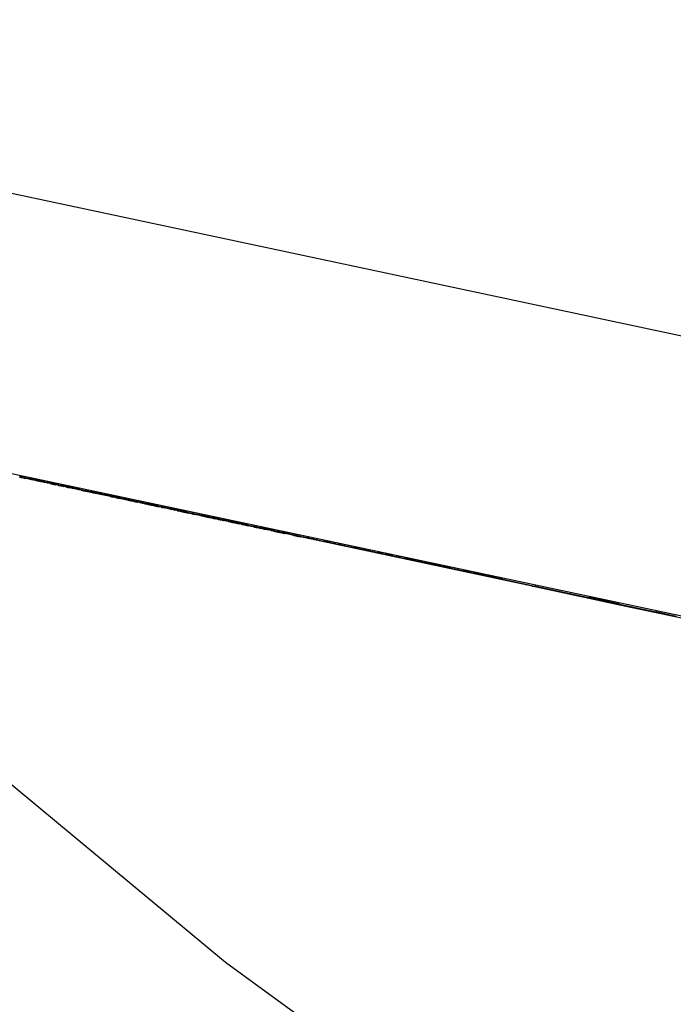
# Model space of a CAD drawing. Extents: x -6442 to 7718, y -7167 to 6416.
# Drawn here: x 2133 to 2183, y -2523 to -2448 of the extents above; entities that cross this region are included whole.
import ezdxf

# ---------------------------------------------------------------- set-up
doc = ezdxf.new("R2010")
doc.units = 0
doc.layers.get('0').update_dxf_attribs({"linetype": 'CONTINUOUS'})

# ---------------------------------------------------------------- blocks, each defined once
blk = doc.blocks.new('005381')
for p, q in [((2069.33, -2447.703), (2422.085, -2522.684)), ((2096.575, -2474.964), (2401.293, -2539.733)), ((2132.56, -2482.714), (2132.505, -2482.703)), ((2132.506, -2482.754), (2132.557, -2482.765)), ((2132.557, -2482.765), (2132.64, -2482.782)), ((2132.617, -2482.726), (2132.56, -2482.714)), ((2132.689, -2482.742), (2132.617, -2482.726)), ((2132.64, -2482.782), (2132.724, -2482.8)), ((2132.732, -2482.751), (2132.689, -2482.742)), ((2132.807, -2482.818), (2132.724, -2482.8)), ((2132.78, -2482.761), (2132.732, -2482.751)), ((2132.818, -2482.769), (2132.78, -2482.761)), ((2132.807, -2482.818), (2132.87, -2482.831)), ((2132.818, -2482.769), (2132.984, -2482.804)), ((2132.87, -2482.831), (2132.899, -2482.837)), ((2132.899, -2482.837), (2132.98, -2482.855)), ((2133.079, -2482.875), (2132.98, -2482.855)), ((2132.984, -2482.804), (2133.088, -2482.827)), ((2133.194, -2482.9), (2133.079, -2482.875)), ((2133.139, -2482.837), (2133.088, -2482.827)), ((2133.139, -2482.837), (2133.218, -2482.854)), ((2133.221, -2482.906), (2133.194, -2482.9)), ((2133.271, -2482.865), (2133.218, -2482.854)), ((2133.258, -2482.914), (2133.221, -2482.906)), ((2133.323, -2482.928), (2133.258, -2482.914)), ((2133.33, -2482.878), (2133.271, -2482.865)), ((2133.373, -2482.938), (2133.323, -2482.928)), ((2133.367, -2482.886), (2133.33, -2482.878)), ((2133.419, -2482.897), (2133.367, -2482.886)), ((2133.41, -2482.946), (2133.373, -2482.938)), ((2133.469, -2482.958), (2133.41, -2482.946)), ((2133.454, -2482.904), (2133.419, -2482.897)), ((2133.498, -2482.914), (2133.454, -2482.904)), ((2133.536, -2482.973), (2133.469, -2482.958)), ((2133.538, -2482.922), (2133.498, -2482.914)), ((2133.569, -2482.98), (2133.536, -2482.973)), ((2133.632, -2482.942), (2133.538, -2482.922)), ((2133.614, -2482.989), (2133.569, -2482.98)), ((2133.641, -2482.995), (2133.614, -2482.989)), ((2133.67, -2482.95), (2133.632, -2482.942)), ((2133.69, -2483.005), (2133.641, -2482.995)), ((2133.67, -2482.95), (2133.806, -2482.979)), ((2133.733, -2483.015), (2133.69, -2483.005)), ((2133.787, -2483.026), (2133.733, -2483.015)), ((2133.838, -2483.037), (2133.787, -2483.026)), ((2133.848, -2482.988), (2133.806, -2482.979)), ((2133.866, -2483.043), (2133.838, -2483.037)), ((2133.901, -2482.999), (2133.848, -2482.988)), ((2133.866, -2483.043), (2134.023, -2483.076)), ((2133.935, -2483.006), (2133.901, -2482.999)), ((2133.987, -2483.017), (2133.935, -2483.006)), ((2134.084, -2483.038), (2133.987, -2483.017)), ((2134.049, -2483.082), (2134.023, -2483.076)), ((2134.097, -2483.092), (2134.049, -2483.082)), ((2134.133, -2483.048), (2134.084, -2483.038)), ((2134.145, -2483.102), (2134.097, -2483.092)), ((2134.199, -2483.063), (2134.133, -2483.048)), ((2134.189, -2483.111), (2134.145, -2483.102)), ((2134.236, -2483.122), (2134.189, -2483.111)), ((2134.275, -2483.079), (2134.199, -2483.063)), ((2134.288, -2483.133), (2134.236, -2483.122)), ((2134.345, -2483.093), (2134.275, -2483.079)), ((2134.334, -2483.142), (2134.288, -2483.133)), ((2134.361, -2483.148), (2134.334, -2483.142)), ((2134.398, -2483.105), (2134.345, -2483.093)), ((2134.428, -2483.162), (2134.361, -2483.148)), ((2134.468, -2483.12), (2134.398, -2483.105)), ((2134.471, -2483.171), (2134.428, -2483.162)), ((2134.468, -2483.12), (2134.538, -2483.134)), ((2134.529, -2483.184), (2134.471, -2483.171)), ((2134.634, -2483.206), (2134.529, -2483.184)), ((2134.538, -2483.134), (2134.567, -2483.141)), ((2134.567, -2483.141), (2134.63, -2483.154)), ((2134.63, -2483.154), (2134.662, -2483.161)), ((2134.673, -2483.214), (2134.634, -2483.206)), ((2134.662, -2483.161), (2134.702, -2483.169)), ((2134.699, -2483.22), (2134.673, -2483.214)), ((2134.759, -2483.232), (2134.699, -2483.22)), ((2134.702, -2483.169), (2134.753, -2483.181)), ((2134.753, -2483.181), (2134.78, -2483.186)), ((2134.894, -2483.261), (2134.759, -2483.232)), ((2134.78, -2483.186), (2134.815, -2483.193)), ((2134.932, -2483.218), (2134.815, -2483.193)), ((2134.921, -2483.267), (2134.894, -2483.261)), ((2134.932, -2483.218), (2134.921, -2483.267)), ((2134.921, -2483.267), (2135.14, -2483.314)), ((2134.986, -2483.23), (2134.932, -2483.218)), ((2135.018, -2483.236), (2134.986, -2483.23)), ((2135.062, -2483.246), (2135.018, -2483.236)), ((2135.094, -2483.253), (2135.062, -2483.246)), ((2135.145, -2483.264), (2135.094, -2483.253)), ((2135.14, -2483.314), (2135.212, -2483.329)), ((2135.177, -2483.27), (2135.145, -2483.264)), ((2135.222, -2483.28), (2135.177, -2483.27)), ((2135.212, -2483.329), (2135.263, -2483.34)), ((2135.248, -2483.285), (2135.222, -2483.28)), ((2135.285, -2483.293), (2135.248, -2483.285)), ((2135.481, -2483.386), (2135.263, -2483.34)), ((2135.331, -2483.303), (2135.285, -2483.293)), ((2135.49, -2483.337), (2135.331, -2483.303)), ((2135.545, -2483.349), (2135.49, -2483.337)), ((2135.545, -2483.349), (2135.71, -2483.384)), ((2135.481, -2483.386), (2135.52, -2483.394)), ((2135.52, -2483.394), (2135.831, -2483.461)), ((2135.756, -2483.393), (2135.71, -2483.384)), ((2135.801, -2483.403), (2135.756, -2483.393)), ((2135.877, -2483.419), (2135.801, -2483.403)), ((2135.831, -2483.461), (2135.891, -2483.473)), ((2135.997, -2483.445), (2135.877, -2483.419)), ((2136.118, -2483.522), (2135.891, -2483.473)), ((2136.071, -2483.46), (2135.997, -2483.445)), ((2136.118, -2483.47), (2136.071, -2483.46)), ((2136.165, -2483.48), (2136.118, -2483.47)), ((2136.118, -2483.522), (2136.154, -2483.529)), ((2136.154, -2483.529), (2136.19, -2483.537)), ((2136.194, -2483.487), (2136.165, -2483.48)), ((2136.19, -2483.537), (2136.22, -2483.544)), ((2136.236, -2483.496), (2136.194, -2483.487)), ((2136.22, -2483.544), (2136.267, -2483.553)), ((2136.262, -2483.501), (2136.236, -2483.496)), ((2136.324, -2483.514), (2136.262, -2483.501)), ((2136.267, -2483.553), (2136.295, -2483.559)), ((2136.295, -2483.559), (2136.332, -2483.567)), ((2136.377, -2483.526), (2136.324, -2483.514)), ((2136.332, -2483.567), (2136.367, -2483.575)), ((2136.412, -2483.584), (2136.367, -2483.575)), ((2136.421, -2483.535), (2136.377, -2483.526)), ((2136.437, -2483.589), (2136.412, -2483.584)), ((2136.421, -2483.535), (2136.494, -2483.55)), ((2136.494, -2483.602), (2136.437, -2483.589)), ((2136.494, -2483.55), (2136.555, -2483.563)), ((2136.549, -2483.613), (2136.494, -2483.602)), ((2136.574, -2483.619), (2136.549, -2483.613)), ((2136.555, -2483.563), (2136.58, -2483.569)), ((2136.599, -2483.624), (2136.574, -2483.619)), ((2136.58, -2483.569), (2136.64, -2483.581)), ((2136.961, -2483.701), (2136.599, -2483.624)), ((2136.64, -2483.581), (2136.67, -2483.588)), ((2136.67, -2483.588), (2136.702, -2483.594)), ((2136.702, -2483.594), (2136.764, -2483.608)), ((2136.764, -2483.608), (2136.799, -2483.615)), ((2137.068, -2483.672), (2136.799, -2483.615)), ((2137.016, -2483.712), (2136.961, -2483.701)), ((2137.057, -2483.721), (2137.016, -2483.712)), ((2137.092, -2483.729), (2137.057, -2483.721)), ((2137.068, -2483.672), (2137.103, -2483.68)), ((2137.172, -2483.746), (2137.092, -2483.729)), ((2137.103, -2483.68), (2137.149, -2483.69)), ((2137.149, -2483.69), (2137.54, -2483.773)), ((2137.246, -2483.761), (2137.172, -2483.746)), ((2137.246, -2483.761), (2137.35, -2483.784)), ((2137.35, -2483.784), (2137.393, -2483.792)), ((2137.393, -2483.792), (2137.425, -2483.799)), ((2137.425, -2483.799), (2137.467, -2483.808)), ((2137.467, -2483.808), (2137.538, -2483.823)), ((2137.538, -2483.823), (2137.597, -2483.836)), ((2137.54, -2483.773), (2137.582, -2483.782)), ((2137.608, -2483.788), (2137.54, -2483.773)), ((2137.582, -2483.782), (2137.608, -2483.788)), ((2137.608, -2483.788), (2137.597, -2483.836)), ((2137.597, -2483.836), (2138.106, -2483.944)), ((2137.608, -2483.788), (2137.651, -2483.796)), ((2137.651, -2483.796), (2137.703, -2483.808)), ((2137.807, -2483.83), (2137.703, -2483.808)), ((2137.841, -2483.837), (2137.807, -2483.83)), ((2137.841, -2483.837), (2137.966, -2483.863)), ((2137.966, -2483.863), (2138.002, -2483.871)), ((2138.002, -2483.871), (2138.033, -2483.877)), ((2138.033, -2483.877), (2138.077, -2483.887)), ((2138.077, -2483.887), (2138.151, -2483.903)), ((2138.117, -2483.895), (2138.077, -2483.887)), ((2138.117, -2483.895), (2138.106, -2483.944)), ((2138.141, -2483.952), (2138.106, -2483.944)), ((2138.151, -2483.903), (2138.117, -2483.895)), ((2138.151, -2483.903), (2138.141, -2483.952)), ((2138.141, -2483.952), (2138.313, -2483.988)), ((2138.151, -2483.903), (2138.191, -2483.911)), ((2138.191, -2483.911), (2138.226, -2483.918)), ((2138.226, -2483.918), (2138.285, -2483.931)), ((2138.285, -2483.931), (2138.356, -2483.946)), ((2138.374, -2484.001), (2138.313, -2483.988)), ((2138.356, -2483.946), (2138.391, -2483.954)), ((2138.374, -2484.001), (2138.454, -2484.018)), ((2138.391, -2483.954), (2138.464, -2483.969)), ((2138.48, -2484.024), (2138.454, -2484.018)), ((2138.464, -2483.969), (2138.499, -2483.977)), ((2138.548, -2484.038), (2138.48, -2484.024)), ((2138.548, -2483.987), (2138.499, -2483.977)), ((2138.59, -2483.996), (2138.548, -2483.987)), ((2138.586, -2484.046), (2138.548, -2484.038)), ((2138.621, -2484.054), (2138.586, -2484.046)), ((2138.761, -2484.033), (2138.59, -2483.996)), ((2138.66, -2484.062), (2138.621, -2484.054)), ((2138.711, -2484.073), (2138.66, -2484.062)), ((2138.753, -2484.082), (2138.711, -2484.073)), ((2138.799, -2484.092), (2138.753, -2484.082)), ((2138.803, -2484.041), (2138.761, -2484.033)), ((2138.87, -2484.107), (2138.799, -2484.092)), ((2138.841, -2484.049), (2138.803, -2484.041)), ((2138.841, -2484.049), (2139.022, -2484.088)), ((2138.957, -2484.125), (2138.87, -2484.107)), ((2139.005, -2484.135), (2138.957, -2484.125)), ((2139.059, -2484.096), (2139.022, -2484.088)), ((2139.098, -2484.104), (2139.059, -2484.096)), ((2139.152, -2484.115), (2139.098, -2484.104)), ((2139.177, -2484.121), (2139.152, -2484.115)), ((2139.216, -2484.129), (2139.177, -2484.121)), ((2139.305, -2484.148), (2139.216, -2484.129)), ((2139.033, -2484.141), (2139.005, -2484.135)), ((2139.091, -2484.154), (2139.033, -2484.141)), ((2139.119, -2484.16), (2139.091, -2484.154)), ((2139.16, -2484.168), (2139.119, -2484.16)), ((2139.203, -2484.177), (2139.16, -2484.168)), ((2139.257, -2484.189), (2139.203, -2484.177)), ((2139.288, -2484.196), (2139.257, -2484.189)), ((2139.319, -2484.202), (2139.288, -2484.196)), ((2139.369, -2484.161), (2139.305, -2484.148)), ((2139.386, -2484.216), (2139.319, -2484.202)), ((2139.402, -2484.169), (2139.369, -2484.161)), ((2139.424, -2484.225), (2139.386, -2484.216)), ((2139.469, -2484.183), (2139.402, -2484.169)), ((2139.506, -2484.242), (2139.424, -2484.225)), ((2139.5, -2484.19), (2139.469, -2484.183)), ((2139.549, -2484.2), (2139.5, -2484.19)), ((2139.506, -2484.242), (2139.552, -2484.252)), ((2139.595, -2484.21), (2139.549, -2484.2)), ((2139.552, -2484.252), (2139.584, -2484.259)), ((2139.584, -2484.259), (2139.647, -2484.272)), ((2139.662, -2484.224), (2139.595, -2484.21)), ((2139.647, -2484.272), (2139.672, -2484.277)), ((2139.693, -2484.23), (2139.662, -2484.224)), ((2139.672, -2484.277), (2139.74, -2484.292)), ((2139.751, -2484.243), (2139.693, -2484.23)), ((2139.74, -2484.292), (2139.786, -2484.301)), ((2139.804, -2484.254), (2139.751, -2484.243)), ((2139.875, -2484.32), (2139.786, -2484.301)), ((2139.829, -2484.26), (2139.804, -2484.254)), ((2139.885, -2484.271), (2139.829, -2484.26)), ((2139.875, -2484.32), (2139.946, -2484.335)), ((2139.945, -2484.284), (2139.885, -2484.271)), ((2139.994, -2484.294), (2139.945, -2484.284)), ((2139.946, -2484.335), (2139.981, -2484.343)), ((2139.981, -2484.343), (2140.009, -2484.349)), ((2140.055, -2484.307), (2139.994, -2484.294)), ((2140.009, -2484.349), (2140.07, -2484.362)), ((2140.113, -2484.319), (2140.055, -2484.307)), ((2140.07, -2484.362), (2140.099, -2484.368)), ((2140.099, -2484.368), (2140.173, -2484.383)), ((2140.151, -2484.328), (2140.113, -2484.319)), ((2140.198, -2484.338), (2140.151, -2484.328)), ((2140.228, -2484.395), (2140.173, -2484.383)), ((2140.264, -2484.352), (2140.198, -2484.338)), ((2140.271, -2484.404), (2140.228, -2484.395)), ((2140.3, -2484.359), (2140.264, -2484.352)), ((2140.305, -2484.412), (2140.271, -2484.404)), ((2140.37, -2484.375), (2140.3, -2484.359)), ((2140.359, -2484.423), (2140.305, -2484.412)), ((2140.385, -2484.428), (2140.359, -2484.423)), ((2140.37, -2484.375), (2140.423, -2484.386)), ((2140.437, -2484.44), (2140.385, -2484.428)), ((2140.423, -2484.386), (2140.476, -2484.397)), ((2140.51, -2484.455), (2140.437, -2484.44)), ((2140.476, -2484.397), (2140.524, -2484.407)), ((2140.574, -2484.468), (2140.51, -2484.455)), ((2140.524, -2484.407), (2140.552, -2484.413)), ((2140.552, -2484.413), (2140.583, -2484.419)), ((2140.605, -2484.476), (2140.574, -2484.468)), ((2140.583, -2484.419), (2140.648, -2484.434)), ((2140.641, -2484.483), (2140.605, -2484.476)), ((2140.673, -2484.49), (2140.641, -2484.483)), ((2140.648, -2484.434), (2140.691, -2484.443)), ((2140.725, -2484.5), (2140.673, -2484.49)), ((2140.691, -2484.443), (2140.736, -2484.452)), ((2140.771, -2484.511), (2140.725, -2484.5)), ((2140.736, -2484.452), (2140.761, -2484.458)), ((2140.761, -2484.458), (2140.897, -2484.487)), ((2140.808, -2484.519), (2140.771, -2484.511)), ((2140.851, -2484.528), (2140.808, -2484.519)), ((2140.851, -2484.528), (2141.168, -2484.595)), ((2140.897, -2484.487), (2140.971, -2484.502)), ((2140.971, -2484.502), (2141.047, -2484.518)), ((2141.11, -2484.532), (2141.047, -2484.518)), ((2141.11, -2484.532), (2141.161, -2484.542)), ((2141.161, -2484.542), (2141.216, -2484.554)), ((2141.21, -2484.604), (2141.168, -2484.595)), ((2141.25, -2484.612), (2141.21, -2484.604)), ((2141.216, -2484.554), (2141.26, -2484.563)), ((2141.25, -2484.612), (2141.312, -2484.626)), ((2141.26, -2484.563), (2141.299, -2484.572)), ((2141.299, -2484.572), (2141.404, -2484.594)), ((2141.312, -2484.626), (2141.369, -2484.638)), ((2141.369, -2484.638), (2141.413, -2484.647)), ((2141.404, -2484.594), (2141.45, -2484.604)), ((2141.413, -2484.647), (2141.461, -2484.657)), ((2141.45, -2484.604), (2141.481, -2484.61)), ((2141.461, -2484.657), (2141.547, -2484.676)), ((2141.481, -2484.61), (2141.549, -2484.625)), ((2141.547, -2484.676), (2141.575, -2484.681)), ((2141.549, -2484.625), (2141.601, -2484.636)), ((2141.736, -2484.715), (2141.575, -2484.681)), ((2141.601, -2484.636), (2141.663, -2484.649)), ((2141.663, -2484.649), (2141.724, -2484.662)), ((2141.724, -2484.662), (2141.759, -2484.669)), ((2141.736, -2484.715), (2141.783, -2484.726)), ((2141.759, -2484.669), (2141.803, -2484.679)), ((2141.902, -2484.751), (2141.783, -2484.726)), ((2141.803, -2484.679), (2141.842, -2484.687)), ((2141.842, -2484.687), (2141.88, -2484.695)), ((2141.88, -2484.695), (2141.923, -2484.704)), ((2141.902, -2484.751), (2141.952, -2484.761)), ((2141.923, -2484.704), (2141.967, -2484.714)), ((2142.117, -2484.797), (2141.952, -2484.761)), ((2141.967, -2484.714), (2142.049, -2484.731)), ((2142.049, -2484.731), (2142.123, -2484.747)), ((2142.117, -2484.797), (2142.174, -2484.809)), ((2142.123, -2484.747), (2142.175, -2484.758)), ((2142.174, -2484.809), (2142.239, -2484.822)), ((2142.175, -2484.758), (2142.238, -2484.771)), ((2142.238, -2484.771), (2142.31, -2484.787)), ((2142.323, -2484.841), (2142.239, -2484.822)), ((2142.31, -2484.787), (2142.348, -2484.795)), ((2142.323, -2484.841), (2142.373, -2484.851)), ((2142.384, -2484.802), (2142.348, -2484.795)), ((2142.373, -2484.851), (2142.436, -2484.865)), ((2142.418, -2484.809), (2142.384, -2484.802)), ((2142.448, -2484.816), (2142.418, -2484.809)), ((2142.436, -2484.865), (2142.521, -2484.882)), ((2142.479, -2484.822), (2142.448, -2484.816)), ((2142.548, -2484.837), (2142.479, -2484.822)), ((2142.521, -2484.882), (2142.546, -2484.888)), ((2142.581, -2484.844), (2142.548, -2484.837)), ((2142.649, -2484.859), (2142.581, -2484.844)), ((2142.693, -2484.868), (2142.649, -2484.859)), ((2142.728, -2484.876), (2142.693, -2484.868)), ((2142.768, -2484.884), (2142.728, -2484.876)), ((2142.796, -2484.89), (2142.768, -2484.884)), ((2142.546, -2484.888), (2142.632, -2484.906)), ((2142.632, -2484.906), (2142.659, -2484.912)), ((2142.659, -2484.912), (2142.693, -2484.919)), ((2142.693, -2484.919), (2142.784, -2484.939)), ((2142.784, -2484.939), (2142.858, -2484.954)), ((2142.874, -2484.906), (2142.796, -2484.89)), ((2142.858, -2484.954), (2142.89, -2484.961)), ((2142.902, -2484.912), (2142.874, -2484.906)), ((2142.89, -2484.961), (2142.957, -2484.975)), ((2142.928, -2484.918), (2142.902, -2484.912)), ((2142.979, -2484.929), (2142.928, -2484.918)), ((2142.957, -2484.975), (2143.027, -2484.99)), ((2143.014, -2484.936), (2142.979, -2484.929)), ((2143.058, -2484.946), (2143.014, -2484.936)), ((2143.027, -2484.99), (2143.081, -2485.002)), ((2143.096, -2484.954), (2143.058, -2484.946)), ((2143.081, -2485.002), (2143.124, -2485.011)), ((2143.204, -2484.977), (2143.096, -2484.954)), ((2143.124, -2485.011), (2143.166, -2485.02)), ((2143.166, -2485.02), (2143.202, -2485.027)), ((2143.367, -2485.063), (2143.202, -2485.027)), ((2143.239, -2484.984), (2143.204, -2484.977)), ((2143.239, -2484.984), (2143.318, -2485.001)), ((2143.318, -2485.001), (2143.367, -2485.011)), ((2143.367, -2485.011), (2143.412, -2485.021)), ((2143.367, -2485.063), (2143.407, -2485.071)), ((2143.407, -2485.071), (2143.443, -2485.079)), ((2143.412, -2485.021), (2143.454, -2485.03)), ((2143.443, -2485.079), (2143.472, -2485.084)), ((2143.491, -2485.038), (2143.454, -2485.03)), ((2143.472, -2485.084), (2143.52, -2485.095)), ((2143.544, -2485.049), (2143.491, -2485.038)), ((2143.52, -2485.095), (2143.621, -2485.117)), ((2143.579, -2485.057), (2143.544, -2485.049)), ((2143.687, -2485.08), (2143.579, -2485.057)), ((2143.655, -2485.124), (2143.621, -2485.117)), ((2143.738, -2485.141), (2143.655, -2485.124)), ((2143.687, -2485.08), (2143.742, -2485.091)), ((2143.771, -2485.148), (2143.738, -2485.141)), ((2143.742, -2485.091), (2143.801, -2485.103)), ((2143.863, -2485.168), (2143.771, -2485.148)), ((2143.801, -2485.103), (2143.84, -2485.112)), ((2143.84, -2485.112), (2143.895, -2485.123)), ((2144.046, -2485.207), (2143.863, -2485.168)), ((2143.895, -2485.123), (2143.931, -2485.131)), ((2143.931, -2485.131), (2144.003, -2485.146)), ((2144.003, -2485.146), (2144.035, -2485.153)), ((2144.035, -2485.153), (2144.091, -2485.165)), ((2144.087, -2485.216), (2144.046, -2485.207)), ((2144.117, -2485.222), (2144.087, -2485.216)), ((2144.091, -2485.165), (2144.133, -2485.174)), ((2144.117, -2485.222), (2144.196, -2485.238)), ((2144.133, -2485.174), (2144.187, -2485.186)), ((2144.225, -2485.194), (2144.187, -2485.186)), ((2144.316, -2485.264), (2144.196, -2485.238)), ((2144.268, -2485.203), (2144.225, -2485.194)), ((2144.356, -2485.222), (2144.268, -2485.203)), ((2144.316, -2485.264), (2144.39, -2485.28)), ((2144.4, -2485.231), (2144.356, -2485.222)), ((2144.606, -2485.326), (2144.39, -2485.28)), ((2144.466, -2485.245), (2144.4, -2485.231)), ((2144.527, -2485.258), (2144.466, -2485.245)), ((2144.589, -2485.271), (2144.527, -2485.258)), ((2144.62, -2485.278), (2144.589, -2485.271)), ((2144.606, -2485.326), (2144.642, -2485.333)), ((2144.677, -2485.29), (2144.62, -2485.278)), ((2144.642, -2485.333), (2144.691, -2485.344)), ((2144.706, -2485.296), (2144.677, -2485.29)), ((2144.691, -2485.344), (2144.824, -2485.372)), ((2144.74, -2485.303), (2144.706, -2485.296)), ((2144.79, -2485.314), (2144.74, -2485.303)), ((2144.86, -2485.329), (2144.79, -2485.314)), ((2144.824, -2485.372), (2144.865, -2485.381)), ((2144.898, -2485.337), (2144.86, -2485.329)), ((2144.865, -2485.381), (2144.916, -2485.392)), ((2144.941, -2485.346), (2144.898, -2485.337)), ((2144.916, -2485.392), (2144.952, -2485.399)), ((2144.994, -2485.357), (2144.941, -2485.346)), ((2144.952, -2485.399), (2145.026, -2485.415)), ((2145.023, -2485.363), (2144.994, -2485.357)), ((2145.079, -2485.375), (2145.023, -2485.363)), ((2145.026, -2485.415), (2145.069, -2485.424)), ((2145.069, -2485.424), (2145.112, -2485.433)), ((2145.162, -2485.393), (2145.079, -2485.375)), ((2145.112, -2485.433), (2145.151, -2485.442)), ((2145.151, -2485.442), (2145.185, -2485.449)), ((2145.19, -2485.399), (2145.162, -2485.393)), ((2145.185, -2485.449), (2145.25, -2485.462)), ((2145.232, -2485.408), (2145.19, -2485.399)), ((2145.269, -2485.416), (2145.232, -2485.408)), ((2145.25, -2485.462), (2145.295, -2485.472)), ((2145.305, -2485.423), (2145.269, -2485.416)), ((2145.295, -2485.472), (2145.34, -2485.482)), ((2145.351, -2485.433), (2145.305, -2485.423)), ((2145.34, -2485.482), (2145.366, -2485.487)), ((2145.406, -2485.445), (2145.351, -2485.433)), ((2145.366, -2485.487), (2145.707, -2485.56)), ((2145.406, -2485.445), (2145.629, -2485.492)), ((2145.629, -2485.492), (2145.662, -2485.499)), ((2145.662, -2485.499), (2145.734, -2485.514)), ((2145.707, -2485.56), (2145.737, -2485.566)), ((2145.734, -2485.514), (2145.778, -2485.524)), ((2145.737, -2485.566), (2145.768, -2485.573)), ((2145.768, -2485.573), (2145.835, -2485.587)), ((2145.778, -2485.524), (2145.845, -2485.538)), ((2145.835, -2485.587), (2145.993, -2485.621)), ((2145.845, -2485.538), (2145.882, -2485.546)), ((2145.882, -2485.546), (2146.098, -2485.592)), ((2146.027, -2485.628), (2145.993, -2485.621)), ((2146.061, -2485.635), (2146.027, -2485.628)), ((2146.087, -2485.641), (2146.061, -2485.635)), ((2146.131, -2485.65), (2146.087, -2485.641)), ((2146.169, -2485.607), (2146.098, -2485.592)), ((2146.169, -2485.607), (2146.259, -2485.626)), ((2146.259, -2485.626), (2146.286, -2485.632)), ((2146.286, -2485.632), (2146.513, -2485.68)), ((2146.165, -2485.657), (2146.131, -2485.65)), ((2146.437, -2485.715), (2146.165, -2485.657)), ((2146.437, -2485.715), (2146.478, -2485.723)), ((2146.478, -2485.723), (2146.534, -2485.736)), ((2146.513, -2485.68), (2146.545, -2485.687)), ((2146.534, -2485.736), (2146.627, -2485.755)), ((2146.545, -2485.687), (2146.615, -2485.702)), ((2146.615, -2485.702), (2146.658, -2485.711)), ((2146.627, -2485.755), (2146.666, -2485.764)), ((2146.658, -2485.711), (2146.697, -2485.719)), ((2146.666, -2485.764), (2146.698, -2485.771)), ((2146.697, -2485.719), (2146.751, -2485.731)), ((2146.698, -2485.771), (2146.742, -2485.779)), ((2146.742, -2485.779), (2146.796, -2485.791)), ((2146.751, -2485.731), (2146.781, -2485.737)), ((2146.781, -2485.737), (2146.808, -2485.743)), ((2146.796, -2485.791), (2146.85, -2485.803)), ((2146.808, -2485.743), (2146.882, -2485.758)), ((2146.85, -2485.803), (2146.876, -2485.809)), ((2146.876, -2485.809), (2146.92, -2485.818)), ((2146.882, -2485.758), (2146.915, -2485.765)), ((2146.915, -2485.765), (2146.96, -2485.775)), ((2146.92, -2485.818), (2146.979, -2485.83)), ((2146.96, -2485.775), (2147.017, -2485.787)), ((2146.979, -2485.83), (2147.069, -2485.849)), ((2147.017, -2485.787), (2147.05, -2485.794)), ((2147.05, -2485.794), (2147.096, -2485.804)), ((2147.069, -2485.849), (2147.101, -2485.856)), ((2147.096, -2485.804), (2147.161, -2485.818)), ((2147.101, -2485.856), (2147.228, -2485.883)), ((2147.161, -2485.818), (2147.193, -2485.825)), ((2147.193, -2485.825), (2147.262, -2485.839)), ((2147.228, -2485.883), (2147.254, -2485.889)), ((2147.254, -2485.889), (2147.401, -2485.92)), ((2147.262, -2485.839), (2147.3, -2485.847)), ((2147.3, -2485.847), (2147.355, -2485.859)), ((2147.355, -2485.859), (2147.382, -2485.865)), ((2147.382, -2485.865), (2147.474, -2485.884)), ((2147.401, -2485.92), (2147.431, -2485.926)), ((2147.431, -2485.926), (2147.5, -2485.941)), ((2147.545, -2485.9), (2147.474, -2485.884)), ((2147.5, -2485.941), (2147.572, -2485.956)), ((2147.576, -2485.906), (2147.545, -2485.9)), ((2147.628, -2485.968), (2147.572, -2485.956)), ((2147.625, -2485.916), (2147.576, -2485.906)), ((2147.657, -2485.923), (2147.625, -2485.916)), ((2147.628, -2485.968), (2147.704, -2485.984)), ((2147.702, -2485.933), (2147.657, -2485.923)), ((2147.739, -2485.94), (2147.702, -2485.933)), ((2147.75, -2485.994), (2147.704, -2485.984)), ((2147.79, -2485.952), (2147.739, -2485.94)), ((2147.78, -2486), (2147.75, -2485.994)), ((2147.78, -2486), (2147.849, -2486.015)), ((2147.79, -2485.952), (2147.856, -2485.966)), ((2147.849, -2486.015), (2147.91, -2486.028)), ((2147.856, -2485.966), (2147.894, -2485.973)), ((2147.894, -2485.973), (2147.941, -2485.984)), ((2147.91, -2486.028), (2147.981, -2486.043)), ((2147.941, -2485.984), (2147.998, -2485.996)), ((2148.069, -2486.062), (2147.981, -2486.043)), ((2147.998, -2485.996), (2148.032, -2486.003)), ((2148.032, -2486.003), (2148.074, -2486.012)), ((2148.069, -2486.062), (2148.148, -2486.078)), ((2148.074, -2486.012), (2148.117, -2486.021)), ((2148.117, -2486.021), (2148.143, -2486.027)), ((2148.143, -2486.027), (2148.194, -2486.037)), ((2148.148, -2486.078), (2148.209, -2486.091)), ((2148.22, -2486.042), (2148.194, -2486.037)), ((2148.385, -2486.129), (2148.209, -2486.091)), ((2148.255, -2486.05), (2148.22, -2486.042)), ((2148.335, -2486.068), (2148.255, -2486.05)), ((2148.365, -2486.074), (2148.335, -2486.068)), ((2148.406, -2486.082), (2148.365, -2486.074)), ((2148.456, -2486.144), (2148.385, -2486.129)), ((2148.446, -2486.091), (2148.406, -2486.082)), ((2148.478, -2486.098), (2148.446, -2486.091)), ((2148.535, -2486.161), (2148.456, -2486.144)), ((2148.478, -2486.098), (2148.544, -2486.112)), ((2148.535, -2486.161), (2148.667, -2486.189)), ((2148.572, -2486.117), (2148.544, -2486.112)), ((2148.624, -2486.129), (2148.572, -2486.117)), ((2148.655, -2486.136), (2148.624, -2486.129)), ((2148.725, -2486.15), (2148.655, -2486.136)), ((2148.667, -2486.189), (2148.701, -2486.196)), ((2148.701, -2486.196), (2148.745, -2486.205)), ((2148.782, -2486.162), (2148.725, -2486.15)), ((2148.745, -2486.205), (2148.848, -2486.227)), ((2148.859, -2486.178), (2148.782, -2486.162)), ((2148.848, -2486.227), (2148.898, -2486.238)), ((2148.914, -2486.19), (2148.859, -2486.178)), ((2148.898, -2486.238), (2149.155, -2486.292)), ((2148.985, -2486.206), (2148.914, -2486.19)), ((2149.021, -2486.213), (2148.985, -2486.206)), ((2149.063, -2486.222), (2149.021, -2486.213)), ((2149.097, -2486.229), (2149.063, -2486.222)), ((2149.143, -2486.239), (2149.097, -2486.229)), ((2149.172, -2486.245), (2149.143, -2486.239)), ((2149.155, -2486.292), (2149.225, -2486.307)), ((2149.224, -2486.257), (2149.172, -2486.245)), ((2149.272, -2486.266), (2149.224, -2486.257)), ((2149.225, -2486.307), (2149.3, -2486.324)), ((2149.3, -2486.272), (2149.272, -2486.266)), ((2149.329, -2486.279), (2149.3, -2486.272)), ((2149.3, -2486.324), (2149.399, -2486.344)), ((2149.399, -2486.293), (2149.329, -2486.279)), ((2149.454, -2486.305), (2149.399, -2486.293)), ((2149.521, -2486.37), (2149.399, -2486.344)), ((2149.493, -2486.314), (2149.454, -2486.305)), ((2149.531, -2486.322), (2149.493, -2486.314)), ((2149.521, -2486.37), (2149.575, -2486.382)), ((2149.585, -2486.333), (2149.531, -2486.322)), ((2149.575, -2486.382), (2149.627, -2486.393)), ((2149.638, -2486.344), (2149.585, -2486.333)), ((2149.627, -2486.393), (2149.736, -2486.416)), ((2149.689, -2486.355), (2149.638, -2486.344)), ((2149.731, -2486.364), (2149.689, -2486.355)), ((2149.769, -2486.372), (2149.731, -2486.364)), ((2149.82, -2486.383), (2149.769, -2486.372)), ((2149.889, -2486.398), (2149.82, -2486.383)), ((2149.736, -2486.416), (2149.791, -2486.428)), ((2149.791, -2486.428), (2149.944, -2486.461)), ((2149.919, -2486.404), (2149.889, -2486.398)), ((2149.972, -2486.415), (2149.919, -2486.404)), ((2149.944, -2486.461), (2150.056, -2486.484)), ((2149.997, -2486.42), (2149.972, -2486.415)), ((2150.066, -2486.435), (2149.997, -2486.42)), ((2150.066, -2486.435), (2150.056, -2486.484)), ((2150.178, -2486.51), (2150.056, -2486.484)), ((2150.066, -2486.435), (2150.188, -2486.461)), ((2150.277, -2486.531), (2150.178, -2486.51)), ((2150.188, -2486.461), (2150.287, -2486.482)), ((2150.287, -2486.482), (2150.277, -2486.531)), ((2150.305, -2486.537), (2150.277, -2486.531)), ((2150.287, -2486.482), (2150.327, -2486.491)), ((2150.362, -2486.549), (2150.305, -2486.537)), ((2150.327, -2486.491), (2150.409, -2486.508)), ((2150.456, -2486.569), (2150.362, -2486.549)), ((2150.409, -2486.508), (2150.466, -2486.52)), ((2150.409, -2486.508), (2150.437, -2486.514)), ((2150.437, -2486.514), (2150.466, -2486.52)), ((2150.456, -2486.569), (2150.537, -2486.587)), ((2150.466, -2486.52), (2150.495, -2486.526)), ((2150.495, -2486.526), (2150.556, -2486.539)), ((2150.537, -2486.587), (2150.582, -2486.596)), ((2150.556, -2486.539), (2150.61, -2486.551)), ((2150.582, -2486.596), (2150.672, -2486.615)), ((2150.61, -2486.551), (2150.645, -2486.558)), ((2150.645, -2486.558), (2150.685, -2486.567)), ((2150.672, -2486.615), (2150.721, -2486.626)), ((2150.685, -2486.567), (2150.715, -2486.573)), ((2150.715, -2486.573), (2150.744, -2486.579)), ((2150.721, -2486.626), (2150.857, -2486.654)), ((2150.744, -2486.579), (2150.78, -2486.587)), ((2150.78, -2486.587), (2150.891, -2486.61)), ((2150.857, -2486.654), (2150.922, -2486.668)), ((2150.891, -2486.61), (2150.917, -2486.616)), ((2150.917, -2486.616), (2150.96, -2486.626)), ((2150.922, -2486.668), (2151.092, -2486.704)), ((2150.96, -2486.626), (2151.03, -2486.64)), ((2151.03, -2486.64), (2151.056, -2486.645)), ((2151.056, -2486.645), (2151.113, -2486.658)), ((2151.092, -2486.704), (2151.209, -2486.73)), ((2151.113, -2486.658), (2151.149, -2486.665)), ((2151.149, -2486.665), (2151.191, -2486.675)), ((2151.191, -2486.675), (2151.243, -2486.685)), ((2151.209, -2486.73), (2151.279, -2486.744)), ((2151.445, -2486.728), (2151.243, -2486.685)), ((2151.279, -2486.744), (2151.325, -2486.754)), ((2151.325, -2486.754), (2151.378, -2486.765)), ((2151.477, -2486.786), (2151.378, -2486.765)), ((2151.483, -2486.737), (2151.445, -2486.728)), ((2151.54, -2486.8), (2151.477, -2486.786)), ((2151.52, -2486.744), (2151.483, -2486.737)), ((2151.56, -2486.753), (2151.52, -2486.744)), ((2151.815, -2486.858), (2151.54, -2486.8)), ((2151.664, -2486.775), (2151.56, -2486.753)), ((2151.724, -2486.788), (2151.664, -2486.775)), ((2151.773, -2486.798), (2151.724, -2486.788)), ((2151.805, -2486.805), (2151.773, -2486.798)), ((2151.848, -2486.814), (2151.805, -2486.805)), ((2151.845, -2486.865), (2151.815, -2486.858)), ((2151.9, -2486.876), (2151.845, -2486.865)), ((2151.876, -2486.82), (2151.848, -2486.814)), ((2151.913, -2486.827), (2151.876, -2486.82)), ((2151.99, -2486.895), (2151.9, -2486.876)), ((2151.946, -2486.835), (2151.913, -2486.827)), ((2152, -2486.846), (2151.946, -2486.835)), ((2151.99, -2486.895), (2152.03, -2486.904)), ((2152, -2486.846), (2152.04, -2486.855)), ((2152.04, -2486.855), (2152.03, -2486.904)), ((2152.03, -2486.904), (2152.078, -2486.914)), ((2152.04, -2486.855), (2152.103, -2486.868)), ((2152.078, -2486.914), (2152.125, -2486.924)), ((2152.103, -2486.868), (2152.214, -2486.892)), ((2152.125, -2486.924), (2152.192, -2486.938)), ((2152.192, -2486.938), (2152.219, -2486.944)), ((2152.214, -2486.892), (2152.244, -2486.898)), ((2152.219, -2486.944), (2152.278, -2486.957)), ((2152.244, -2486.898), (2152.304, -2486.911)), ((2152.278, -2486.957), (2152.355, -2486.973)), ((2152.304, -2486.911), (2152.347, -2486.92)), ((2152.347, -2486.92), (2152.39, -2486.929)), ((2152.355, -2486.973), (2152.429, -2486.988)), ((2152.39, -2486.929), (2152.44, -2486.94)), ((2152.429, -2486.988), (2152.484, -2487)), ((2152.44, -2486.94), (2152.472, -2486.947)), ((2152.472, -2486.947), (2152.529, -2486.958)), ((2152.484, -2487), (2152.527, -2487.01)), ((2152.527, -2487.01), (2152.721, -2487.05)), ((2152.529, -2486.958), (2152.65, -2486.985)), ((2152.731, -2487.001), (2152.65, -2486.985)), ((2152.721, -2487.05), (2152.768, -2487.061)), ((2152.802, -2487.017), (2152.731, -2487.001)), ((2152.768, -2487.061), (2152.802, -2487.068)), ((2152.841, -2487.025), (2152.802, -2487.017)), ((2152.802, -2487.068), (2152.834, -2487.075)), ((2153.118, -2487.135), (2152.834, -2487.075)), ((2152.905, -2487.039), (2152.841, -2487.025)), ((2152.934, -2487.045), (2152.905, -2487.039)), ((2152.961, -2487.05), (2152.934, -2487.045)), ((2153.001, -2487.059), (2152.961, -2487.05)), ((2153.092, -2487.079), (2153.001, -2487.059)), ((2153.243, -2487.111), (2153.092, -2487.079)), ((2153.24, -2487.161), (2153.118, -2487.135)), ((2153.243, -2487.111), (2153.291, -2487.121)), ((2153.291, -2487.121), (2153.281, -2487.169)), ((2153.291, -2487.121), (2153.341, -2487.132)), ((2153.341, -2487.132), (2153.425, -2487.15)), ((2153.425, -2487.15), (2153.454, -2487.155)), ((2153.281, -2487.169), (2153.24, -2487.161)), ((2153.561, -2487.229), (2153.281, -2487.169)), ((2153.454, -2487.155), (2153.505, -2487.167)), ((2153.505, -2487.167), (2153.597, -2487.186)), ((2153.561, -2487.229), (2153.621, -2487.242)), ((2153.597, -2487.186), (2153.645, -2487.196)), ((2153.621, -2487.242), (2153.785, -2487.277)), ((2153.645, -2487.196), (2153.757, -2487.22)), ((2153.784, -2487.226), (2153.757, -2487.22)), ((2153.845, -2487.239), (2153.784, -2487.226)), ((2153.785, -2487.277), (2153.834, -2487.288)), ((2153.834, -2487.288), (2154.026, -2487.328)), ((2153.845, -2487.239), (2153.976, -2487.267)), ((2153.976, -2487.267), (2154.037, -2487.279)), ((2154.06, -2487.335), (2154.026, -2487.328)), ((2154.037, -2487.279), (2154.07, -2487.287)), ((2154.07, -2487.287), (2154.06, -2487.335)), ((2171.829, -2491.112), (2154.06, -2487.335)), ((2154.07, -2487.287), (2154.266, -2487.328)), ((2154.266, -2487.328), (2154.311, -2487.337)), ((2154.311, -2487.337), (2154.378, -2487.352)), ((2154.378, -2487.352), (2154.43, -2487.363)), ((2154.43, -2487.363), (2154.55, -2487.388)), ((2154.55, -2487.388), (2154.591, -2487.397)), ((2154.591, -2487.397), (2154.635, -2487.407)), ((2154.635, -2487.407), (2154.666, -2487.413)), ((2154.666, -2487.413), (2154.723, -2487.425)), ((2154.723, -2487.425), (2154.75, -2487.431)), ((2154.75, -2487.431), (2154.914, -2487.466)), ((2154.991, -2487.482), (2154.914, -2487.466)), ((2155.015, -2487.488), (2154.991, -2487.482)), ((2155.071, -2487.499), (2155.015, -2487.488)), ((2155.071, -2487.499), (2155.817, -2487.658)), ((2155.817, -2487.658), (2155.844, -2487.664)), ((2155.844, -2487.664), (2155.905, -2487.676)), ((2155.905, -2487.676), (2155.966, -2487.689)), ((2155.966, -2487.689), (2156.006, -2487.698)), ((2156.369, -2487.775), (2156.006, -2487.698)), ((2156.369, -2487.775), (2156.497, -2487.803)), ((2156.497, -2487.803), (2156.63, -2487.83)), ((2156.63, -2487.83), (2156.661, -2487.838)), ((2156.661, -2487.838), (2156.745, -2487.855)), ((2156.745, -2487.855), (2156.778, -2487.862)), ((2156.778, -2487.862), (2156.89, -2487.885)), ((2156.89, -2487.885), (2156.936, -2487.895)), ((2156.936, -2487.895), (2157.001, -2487.909)), ((2157.12, -2487.934), (2157.001, -2487.909)), ((2157.12, -2487.934), (2157.247, -2487.962)), ((2157.247, -2487.962), (2157.305, -2487.974)), ((2157.305, -2487.974), (2157.333, -2487.98)), ((2157.333, -2487.98), (2157.401, -2487.994)), ((2157.401, -2487.994), (2157.461, -2488.007)), ((2157.461, -2488.007), (2157.496, -2488.015)), ((2157.496, -2488.015), (2157.667, -2488.051)), ((2157.667, -2488.051), (2157.715, -2488.062)), ((2157.715, -2488.062), (2157.742, -2488.067)), ((2157.742, -2488.067), (2157.802, -2488.08)), ((2157.802, -2488.08), (2157.898, -2488.1)), ((2157.898, -2488.1), (2157.949, -2488.111)), ((2157.949, -2488.111), (2157.983, -2488.118)), ((2157.983, -2488.118), (2158.023, -2488.126)), ((2158.023, -2488.126), (2158.13, -2488.149)), ((2158.27, -2488.179), (2158.13, -2488.149)), ((2158.27, -2488.179), (2158.327, -2488.191)), ((2158.599, -2488.249), (2158.327, -2488.191)), ((2158.599, -2488.249), (2158.669, -2488.264)), ((2158.669, -2488.264), (2158.782, -2488.288)), ((2158.782, -2488.288), (2158.828, -2488.298)), ((2158.828, -2488.298), (2158.883, -2488.309)), ((2158.883, -2488.309), (2158.927, -2488.319)), ((2158.927, -2488.319), (2158.975, -2488.329)), ((2158.975, -2488.329), (2159.046, -2488.344)), ((2159.046, -2488.344), (2159.158, -2488.368)), ((2159.158, -2488.368), (2159.285, -2488.395)), ((2159.285, -2488.395), (2159.332, -2488.405)), ((2159.332, -2488.405), (2159.397, -2488.419)), ((2159.397, -2488.419), (2159.43, -2488.425)), ((2159.43, -2488.425), (2159.536, -2488.448)), ((2159.536, -2488.448), (2159.618, -2488.466)), ((2159.618, -2488.466), (2159.677, -2488.479)), ((2159.677, -2488.479), (2159.745, -2488.493)), ((2159.745, -2488.493), (2159.792, -2488.502)), ((2159.792, -2488.502), (2159.967, -2488.539)), ((2159.792, -2488.502), (2159.827, -2488.525)), ((2160.007, -2488.548), (2159.967, -2488.539)), ((2160.062, -2488.56), (2160.007, -2488.548)), ((2160.108, -2488.57), (2160.062, -2488.56)), ((2160.315, -2488.614), (2160.108, -2488.57)), ((2160.344, -2488.619), (2160.315, -2488.614)), ((2160.379, -2488.627), (2160.344, -2488.619)), ((2160.379, -2488.627), (2160.596, -2488.674)), ((2160.625, -2488.679), (2160.596, -2488.674)), ((2160.677, -2488.691), (2160.625, -2488.679)), ((2160.729, -2488.702), (2160.677, -2488.691)), ((2160.777, -2488.712), (2160.729, -2488.702)), ((2160.817, -2488.721), (2160.777, -2488.712)), ((2160.867, -2488.731), (2160.817, -2488.721)), ((2160.907, -2488.74), (2160.867, -2488.731)), ((2160.934, -2488.745), (2160.907, -2488.74)), ((2161.01, -2488.762), (2160.934, -2488.745)), ((2161.05, -2488.77), (2161.01, -2488.762)), ((2161.091, -2488.779), (2161.05, -2488.77)), ((2161.091, -2488.779), (2161.116, -2488.784)), ((2161.116, -2488.784), (2161.431, -2488.851)), ((2161.431, -2488.851), (2161.491, -2488.864)), ((2161.491, -2488.864), (2161.572, -2488.881)), ((2161.572, -2488.881), (2161.682, -2488.904)), ((2161.682, -2488.904), (2161.728, -2488.914)), ((2161.728, -2488.914), (2161.76, -2488.921)), ((2161.76, -2488.921), (2161.977, -2488.967)), ((2162.109, -2488.995), (2161.977, -2488.967)), ((2162.199, -2489.014), (2162.109, -2488.995)), ((2162.243, -2489.024), (2162.199, -2489.014)), ((2162.375, -2489.052), (2162.243, -2489.024)), ((2162.428, -2489.063), (2162.375, -2489.052)), ((2162.529, -2489.085), (2162.428, -2489.063)), ((2162.563, -2489.092), (2162.529, -2489.085)), ((2162.648, -2489.109), (2162.563, -2489.092)), ((2162.742, -2489.129), (2162.648, -2489.109)), ((2162.899, -2489.163), (2162.742, -2489.129)), ((2162.899, -2489.163), (2162.998, -2489.184)), ((2163.024, -2489.189), (2162.998, -2489.184)), ((2163.097, -2489.205), (2163.024, -2489.189)), ((2163.167, -2489.22), (2163.097, -2489.205)), ((2163.205, -2489.228), (2163.167, -2489.22)), ((2163.31, -2489.251), (2163.205, -2489.228)), ((2163.342, -2489.257), (2163.31, -2489.251)), ((2163.404, -2489.27), (2163.342, -2489.257)), ((2163.622, -2489.317), (2163.404, -2489.27)), ((2163.68, -2489.329), (2163.622, -2489.317)), ((2163.724, -2489.339), (2163.68, -2489.329)), ((2163.808, -2489.356), (2163.724, -2489.339)), ((2163.873, -2489.37), (2163.808, -2489.356)), ((2164.039, -2489.406), (2163.873, -2489.37)), ((2164.067, -2489.411), (2164.039, -2489.406)), ((2164.168, -2489.433), (2164.067, -2489.411)), ((2164.367, -2489.475), (2164.168, -2489.433)), ((2164.402, -2489.482), (2164.367, -2489.475)), ((2164.7, -2489.545), (2164.402, -2489.482)), ((2164.757, -2489.558), (2164.7, -2489.545)), ((2164.835, -2489.575), (2164.757, -2489.558)), ((2165.226, -2489.658), (2164.835, -2489.575)), ((2165.351, -2489.684), (2165.226, -2489.658)), ((2165.488, -2489.714), (2165.351, -2489.684)), ((2165.54, -2489.724), (2165.488, -2489.714)), ((2165.608, -2489.739), (2165.54, -2489.724)), ((2165.608, -2489.739), (2166.601, -2489.95)), ((2166.648, -2489.96), (2166.601, -2489.95)), ((2166.702, -2489.971), (2166.648, -2489.96)), ((2166.755, -2489.983), (2166.702, -2489.971)), ((2166.814, -2489.995), (2166.755, -2489.983)), ((2167.134, -2490.063), (2166.814, -2489.995)), ((2167.134, -2490.063), (2167.177, -2490.073)), ((2167.177, -2490.073), (2167.297, -2490.098)), ((2167.41, -2490.122), (2167.297, -2490.098)), ((2168.197, -2490.289), (2167.41, -2490.122)), ((2168.197, -2490.289), (2168.228, -2490.295)), ((2168.228, -2490.295), (2168.293, -2490.31)), ((2168.293, -2490.31), (2168.463, -2490.346)), ((2168.489, -2490.351), (2168.463, -2490.346)), ((2168.776, -2490.412), (2168.489, -2490.351)), ((2168.877, -2490.434), (2168.776, -2490.412)), ((2168.975, -2490.454), (2168.877, -2490.434)), ((2169.041, -2490.469), (2168.975, -2490.454)), ((2169.557, -2490.579), (2169.041, -2490.469)), ((2169.557, -2490.579), (2169.688, -2490.606)), ((2169.688, -2490.606), (2172.029, -2491.104)), ((2171.829, -2491.112), (2172.019, -2491.153)), ((2172.019, -2491.153), (2178.415, -2492.512)), ((2172.08, -2491.114), (2172.029, -2491.104)), ((2172.119, -2491.123), (2172.08, -2491.114)), ((2172.119, -2491.123), (2176.014, -2491.951)), ((2115.023, -2492.315), (2148.302, -2519.94)), ((2176.014, -2491.951), (2176.044, -2491.957)), ((2176.044, -2491.957), (2176.074, -2491.964)), ((2176.074, -2491.964), (2176.215, -2491.994)), ((2178.426, -2492.463), (2176.215, -2491.994)), ((2178.415, -2492.512), (2178.482, -2492.527)), ((2178.524, -2492.484), (2178.426, -2492.463)), ((2178.482, -2492.527), (2178.528, -2492.536)), ((2178.524, -2492.484), (2181.304, -2493.075)), ((2178.528, -2492.536), (2194.878, -2496.011)), ((2181.403, -2493.096), (2181.304, -2493.075)), ((2181.403, -2493.096), (2182.875, -2493.409)), ((2148.302, -2519.94), (2182.42, -2544.715))]:
    blk.add_line(p, q)

msp = doc.modelspace()

# ---------------------------------------------------------------- block references
at = {"ltscale": 100}
msp.add_blockref('005381', (0, 0), dxfattribs=at)

doc.saveas('drawing.dxf')
